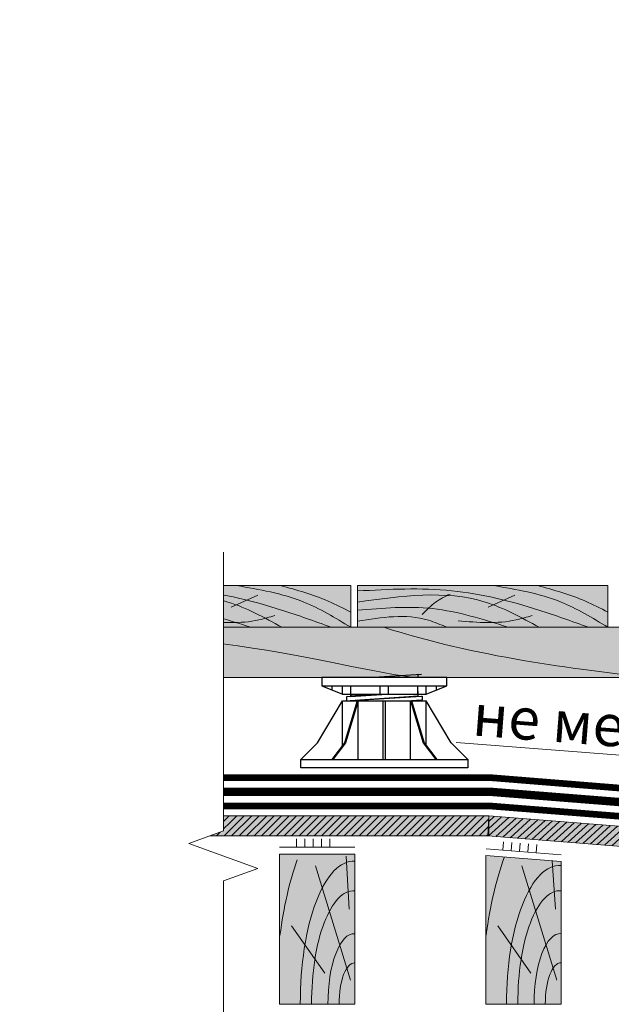
# Model space of a CAD drawing. Units: millimetres. Extents: x 259701 to 346931, y -14362 to 3115.
# Drawn here: x 308986 to 309341, y -4237 to -3647 of the extents above; entities that cross this region are included whole.
import ezdxf
from ezdxf import colors
from ezdxf.entities.mleader import LeaderData, LeaderLine
from ezdxf.math import Vec2, Vec3

# ---------------------------------------------------------------- set-up
doc = ezdxf.new("R2010")
doc.units = ezdxf.units.MM
doc.linetypes.add('Штрих-пунктирная', pattern=[20, 7.5, -2, 1, -2, 7.5])
doc.linetypes.add('штриховая 50', pattern=[1, 0.5, -0.5])
doc.layers.get('0').update_dxf_attribs({"lineweight": 30})
for name, color, linetype, lineweight in [('FP-XX-МАРКИ ПОМЕЩЕНИЙ', 250, 'Continuous', 25), ('TN-Геотекстиль иглопробивной', 252, 'Штрих-пунктирная', 30), ('TN-ГИДРОИЗОЛЯЦИЯ ПВХ', 5, 'Continuous', 15), ('TN-ДЕРЕВО', 54, 'Continuous', 30), ('TN-КЛЕЙ', 1, 'Continuous', 15)]:
    doc.layers.add(name, color=color, linetype=linetype, lineweight=lineweight)
doc.layers.add('TN-АННОТАЦИИ', color=7, linetype='Continuous', lineweight=20, true_color=0x000000)
doc.layers.add('TN-АННОТАЦИИ @ 10', color=7, linetype='Continuous', lineweight=20, true_color=0x000000)
doc.layers.add('TN-ОПОРЫ', color=1, linetype='Continuous')
doc.styles.add('TN-Текст', font='isocpeur.ttf')

# ---------------------------------------------------------------- blocks, each defined once
blk = doc.blocks.new('*U65')
at = {"lineweight": 0}
blk.add_wipeout([(889.9, 66.8), (889.9, -1469.2), (683.9, -1544.2), (1096, -1694.2), (889.9, -1769.2), (889.9, -3088.4), (683.9, -3163.4), (1096, -3313.4), (889.9, -3388.4), (889.9, -4936.7), (0, -4936.7), (0, -3388.4), (206.1, -3313.4), (-206.1, -3163.4), (0, -3088.4), (0, -1769.2), (206.1, -1694.2), (-206.1, -1544.2), (0, -1469.2), (0, 66.8)], dxfattribs=at).dxf.layer = 'FP-XX-МАРКИ ПОМЕЩЕНИЙ'
at = {"linetype": 'Continuous'}
blk.add_lwpolyline([(0, -5057.6), (0, -3388.4), (0, -3388.4), (206.1, -3313.4), (-206.1, -3163.4), (0, -3088.4), (0, -3088.4), (0, -1769.2), (206.1, -1694.2), (-206.1, -1544.2), (0, -1469.2), (0, 200)], dxfattribs=at)
blk = doc.blocks.new('A$C0c7518a2')
at = {"layer": 'TN-ДЕРЕВО', "lineweight": 0, "true_color": 0xfef2d2}
h = blk.add_hatch(color=7, dxfattribs=at)
h.dxf.hatch_style = 1
h.paths.add_polyline_path([(0, 0.08), (0, 90.07), (45, 90.07), (45, 0.08)])
at = {"layer": 'TN-ДЕРЕВО', "color": 0, "lineweight": 0, "transparency": 33554559}
for p, q in [((41.65, 56.97), (39.92, 88.72)), ((42.52, 14.48), (21.5, 82.95)), ((26.98, 18.72), (7.14, 47.08))]:
    blk.add_line(p, q, dxfattribs=at)
at = {"layer": 'TN-ДЕРЕВО', "color": 0, "lineweight": 0}
blk.add_lwpolyline([(0, 0.08), (0, 90.07), (45, 90.07), (45, 0.08)], close=True, dxfattribs=at)
at = {"layer": 'TN-ДЕРЕВО', "color": 0, "lineweight": 0, "transparency": 33554559, "extrusion": (0, 0, -1)}
for centre, major_axis, start_param, end_param in [((44.28, 0.08), (-0.59, 124.17), -1.230144, -0.797893), ((44.5, 0.08), (-0.41, 85.69), 4.716348, 6.31133), ((44.61, 0.1), (-0.32, 67.96), 4.716348, 6.31133), ((44.76, 0.08), (-0.2, 42.28), -1.570789, 0.028145), ((44.86, 0.08), (-0.12, 24.75), 4.716348, 6.31133)]:
    blk.add_ellipse(centre, major_axis=major_axis, ratio=0.375, start_param=start_param, end_param=end_param, dxfattribs=at)
blk = doc.blocks.new('A$C4768b143')
at = {"layer": 'TN-ДЕРЕВО', "lineweight": 0, "true_color": 0xfef2d2}
h = blk.add_hatch(color=7, dxfattribs=at)
h.dxf.hatch_style = 1
h.paths.add_polyline_path([(0, 0.08), (0, 89.13), (45, 85.54), (45, 0.08)])
at = {"layer": 'TN-ДЕРЕВО', "color": 0, "lineweight": 0, "transparency": 33554559}
for p, q in [((42.52, 14.48), (21.5, 82.95)), ((41.65, 56.97), (39.7, 85.97)), ((26.98, 18.72), (7.14, 47.08))]:
    blk.add_line(p, q, dxfattribs=at)
at = {"layer": 'TN-ДЕРЕВО', "color": 0, "lineweight": 0}
blk.add_lwpolyline([(0, 0.08), (0, 89.13), (45, 85.54), (45, 0.08)], close=True, dxfattribs=at)
at = {"layer": 'TN-ДЕРЕВО', "color": 0, "lineweight": 0, "transparency": 33554559, "extrusion": (0, 0, -1)}
for centre, major_axis, ratio, start_param, end_param in [((44.28, 0.08), (-0.59, 124.17), 0.375, -1.230144, -0.779453), ((44.5, 0.08), (-0.4, 83.05), 0.386933, 4.716348, 6.31133), ((44.61, 0.1), (-0.32, 67.96), 0.375, 4.716348, 6.31133), ((44.76, 0.08), (-0.2, 42.28), 0.375, -1.570789, 0.028145), ((44.86, 0.08), (-0.12, 24.75), 0.375, 4.716348, 6.31133)]:
    blk.add_ellipse(centre, major_axis=major_axis, ratio=ratio, start_param=start_param, end_param=end_param, dxfattribs=at)
blk = doc.blocks.new('_None')
blk = doc.blocks.new('_DotSmall')
at = {"color": 0, "linetype": 'ByBlock', "const_width": 0.5}
blk.add_lwpolyline([(-0.0625, 0, 1), (0.0625, 0, 1)], format="xyb", close=True, dxfattribs=at)
blk = doc.blocks.new('A$C6a2caa16')
at = {"layer": 'TN-ДЕРЕВО', "lineweight": 0, "true_color": 0xfef2d2}
h = blk.add_hatch(color=7, dxfattribs=at)
h.dxf.hatch_style = 1
h.paths.add_polyline_path([(200, 50), (0, 50), (0, 0), (200, 0)])
at = {"layer": 'TN-ДЕРЕВО', "color": 0, "lineweight": 0}
blk.add_lwpolyline([(200, 50), (0, 50), (0, 0), (200, 0)], close=True, dxfattribs=at)
at = {"layer": 'TN-ДЕРЕВО', "color": 0, "lineweight": 0, "transparency": 33554559}
blk.add_lwpolyline([(104.47, 24.22), (125.69, 38.57)], dxfattribs=at)
for points in [[(0, 43.51), (75.45, 43.79), (144.75, 20.68), (184.4, 0)], [(200, 0), (161.98, 30.54), (108.69, 50)], [(143.91, 50), (181.95, 31.39), (200, 18.03)], [(145.03, 0), (101.93, 30.26), (0, 30.26)], [(51.73, 15.52), (62.34, 30.03), (73.94, 39.84)], [(0, 20.38), (59.96, 22.37), (120.24, 0)], [(0, 7.43), (56.58, 8.56), (71.23, 0)], [(80.37, 7.74), (126.69, 8.8), (139.42, 14.11)]]:
    blk.add_spline(points, degree=3, dxfattribs=at)
blk = doc.blocks.new('*U184')
at = {"layer": 'TN-ОПОРЫ', "color": 0}
for points in [[(144.6, 111.9), (55.4, 106.1, 0.395059), (54.5, 105.1), (54.5, 102.1, 0.433631), (55.6, 101.1), (144.4, 106.9, -0.433631), (145.5, 105.9), (145.5, 102.9, -0.395059), (144.6, 101.9)], [(140.9, 111.7, 0.395059), (140, 110.7), (140, 107.7, 0.414214), (141, 106.7), (58.9, 101.3, -0.433631), (60, 100.3), (60, 97.3, -0.395059), (59.1, 96.3), (140.9, 101.7)], [(144.6, 101.9), (55.4, 96.1, 0.395059), (54.5, 95.1), (54.5, 92.1, 0.433631), (55.6, 91.1), (144.4, 96.9, -0.433631), (145.5, 95.9), (145.5, 92.9, -0.395059), (144.6, 91.9)], [(144.6, 100.9), (55.4, 95.1, 0.395059), (54.5, 94.1), (54.5, 91.1, 0.433631), (55.6, 90.1), (144.4, 95.9, -0.433631), (145.5, 94.9), (145.5, 91.9, -0.395059), (144.6, 90.9)], [(140.9, 101.7, 0.395059), (140, 100.7), (140, 97.7, 0.414214), (141, 96.7), (58.9, 91.3, -0.433631), (60, 90.3), (60, 87.3, -0.395059), (59.1, 86.3), (140.9, 91.7)], [(140.9, 100.7, 0.395059), (140, 99.7), (140, 96.7, 0.414214), (141, 95.7), (58.9, 90.3, -0.433631), (60, 89.3), (60, 86.3, -0.395059), (59.1, 85.3), (140.9, 90.7)], [(144.6, 90.9), (55.4, 85.1, 0.395059), (54.5, 84.1), (54.5, 81.1, 0.433631), (55.6, 80.1), (144.4, 85.9, -0.433631), (145.5, 84.9), (145.5, 81.9, -0.395059), (144.6, 80.9)], [(144.6, 80.9), (55.4, 75.1, 0.395059), (54.5, 74.1), (54.5, 71.1, 0.433631), (55.6, 70.1), (144.4, 75.9, -0.433631), (145.5, 74.9), (145.5, 71.9, -0.395059), (144.6, 70.9)], [(144.6, 70.9), (55.4, 65.1, 0.395059), (54.5, 64.1), (54.5, 61.1, 0.433631), (55.6, 60.1), (144.4, 65.9, -0.433631), (145.5, 64.9), (145.5, 61.9, -0.395059), (144.6, 60.9)], [(140.9, 80.7, 0.395059), (140, 79.7), (140, 76.7, 0.414214), (141, 75.7), (58.9, 70.3, -0.433631), (60, 69.3), (60, 66.3, -0.395059), (59.1, 65.3), (140.9, 70.7)], [(140.9, 70.7, 0.395059), (140, 69.7), (140, 66.7, 0.414214), (141, 65.7), (58.9, 60.3, -0.433631), (60, 59.3), (60, 56.3, -0.395059), (59.1, 55.3), (140.9, 60.7)]]:
    blk.add_lwpolyline(points, format="xyb", dxfattribs=at)
blk.add_wipeout([(25, 108.2), (175, 108.2), (175, 98.2), (150, 88.2), (50, 88.2), (25, 98.2)])
for points in [[(150, 88.2), (175, 98.2), (175, 108.2), (25, 108.2), (25, 98.2), (50, 88.2), (150, 88.2)], [(25, 98.2), (175, 98.2)], [(37.5, 93.2), (37.5, 98.2)], [(50, 88.2), (50, 98.2)], [(60, 88.2), (60, 98.2)], [(95, 88.2), (95, 98.2)], [(105, 88.2), (105, 98.2)], [(140, 88.2), (140, 98.2)], [(150, 88.2), (150, 98.2)], [(162.5, 93.2), (162.5, 98.2)]]:
    blk.add_lwpolyline(points, dxfattribs=at)
blk.add_lwpolyline([(140.9, 90.7, 0.395059), (140, 89.7), (140, 86.7, 0.414214), (141, 85.7), (58.9, 80.3, -0.433631), (60, 79.3), (60, 76.3, -0.395059), (59.1, 75.3), (140.9, 80.7)], format="xyb", dxfattribs=at)
blk.add_wipeout([(50, 80), (150, 80), (180, 30), (200, 10), (200, 0), (5.5, 0), (0, 0), (0, 10), (20, 30)]).dxf.layer = 'TN-ОПОРЫ'
for points in [[(0, 10), (20, 30), (50, 80)], [(67.3, 80), (52.3, 30), (37.3, 10)], [(68.5, 80), (53.5, 30), (38.5, 10)], [(50, 26.9), (50, 80)], [(50, 80), (150, 80)], [(68.5, 10), (68.5, 80)], [(98.5, 10), (98.5, 80)], [(101.5, 10), (101.5, 80)], [(131.5, 80), (146.5, 30), (161.5, 10)], [(131.5, 10), (131.5, 80)], [(132.7, 80), (147.7, 30), (162.7, 10)], [(150, 26.9), (150, 80)], [(200, 10), (180, 30), (150, 80)]]:
    blk.add_lwpolyline(points, dxfattribs=at)
blk.add_lwpolyline([(0, 10), (200, 10), (200, 0), (0, 0)], close=True, dxfattribs=at)

msp = doc.modelspace()

# ---------------------------------------------------------------- hatches: boundary and pattern name
at = {"layer": 'TN-ДЕРЕВО', "lineweight": 0, "true_color": 0xfeeab9}
h = msp.add_hatch(color=254, dxfattribs=at)
h.dxf.hatch_style = 1
h.paths.add_polyline_path([(309107.81, -4010.8), (309107.81, -4040.8), (309646.51, -4040.8), (309646.51, -4010.8)])
h = msp.add_hatch(color=254, dxfattribs=at)
h.dxf.hatch_style = 1
h.paths.add_polyline_path([(309267.08, -4123.75), (309080.65, -4123.75), (309080.65, -4135.75), (309267.08, -4135.75)])
at = {"layer": 'TN-ДЕРЕВО', "lineweight": 0, "transparency": 33554559}
h = msp.add_hatch(dxfattribs=at)
h.set_pattern_fill('ANSI31', color=0)
h.set_pattern_definition([(45, (44107.392, -6846.181), (-2.24506403, 2.24506403), [])])
h.paths.add_polyline_path([(309267.08, -4123.75), (309080.65, -4123.75), (309080.65, -4135.75), (309267.08, -4135.75)])
at = {"layer": 'TN-ДЕРЕВО', "lineweight": 0, "true_color": 0xfeeab9}
h = msp.add_hatch(color=254, dxfattribs=at)
h.dxf.hatch_style = 1
h.paths.add_polyline_path([(309736.03, -4161), (309267.08, -4123.75), (309266.49, -4135.74), (309735.08, -4172.95)])
at = {"layer": 'TN-ДЕРЕВО', "lineweight": 0, "transparency": 33554559}
h = msp.add_hatch(dxfattribs=at)
h.set_pattern_fill('ANSI31', color=0, angle=-2.7925)
h.set_pattern_definition([(42.2074961, (44448.3194, 6067.651), (-2.133020576, 2.351775546), [])])
h.paths.add_polyline_path([(309736.03, -4161), (309267.08, -4123.75), (309266.49, -4135.74), (309735.08, -4172.95)])

# ---------------------------------------------------------------- linework, layer by layer
at = {"layer": 'TN-Геотекстиль иглопробивной', "const_width": 4}
for points in [[(309625.11, -4122.58), (309500.68, -4112.46), (309488.12, -4118.57), (309267.37, -4100.78), (309108.2, -4100.78)], [(309108.2, -4117.76), (309267.37, -4117.76), (309495.77, -4135.9)]]:
    msp.add_lwpolyline(points, dxfattribs=at)
at = {"layer": 'TN-ГИДРОИЗОЛЯЦИЯ ПВХ', "linetype": 'штриховая 50', "ltscale": 10, "const_width": 5}
msp.add_lwpolyline([(309624.24, -4131.57), (309500.87, -4121.49), (309489.69, -4126.93), (309267.57, -4109.27), (309267.57, -4109.27), (309267.57, -4109.27), (309108.31, -4109.26)], dxfattribs=at)
at = {"layer": 'TN-ДЕРЕВО', "color": 0, "lineweight": 0}
msp.add_lwpolyline([(309646.51, -4010.8), (309107.81, -4010.8), (309107.81, -4040.8), (309646.51, -4040.8), (309646.51, -4010.8)], dxfattribs=at)
at = {"layer": 'TN-ДЕРЕВО', "color": 254, "lineweight": 0, "true_color": 0xfeeab9}
msp.add_lwpolyline([(309107.81, -4010.8), (309107.81, -4040.8), (309646.51, -4040.8), (309646.51, -4010.8)], close=True, dxfattribs=at)
at = {"layer": 'TN-ДЕРЕВО', "color": 0, "lineweight": 0}
for points in [[(309107.81, -4010.8), (309646.51, -4010.8), (309646.51, -4040.8), (309107.81, -4040.8)], [(309267.08, -4123.75), (309080.65, -4123.75), (309080.65, -4135.75), (309267.08, -4135.75)], [(309736.03, -4161), (309267.08, -4123.75), (309266.49, -4135.74), (309735.08, -4172.95)]]:
    msp.add_lwpolyline(points, close=True, dxfattribs=at)
at = {"layer": 'TN-ДЕРЕВО', "color": 0, "lineweight": 0, "transparency": 33554559}
for points in [[(309204.34, -4010.8), (309259.3, -4028.5), (309318.74, -4035.92), (309362.78, -4040.8)], [(309107.81, -4020.8), (309157.19, -4026.87), (309190.13, -4036.6), (309222.01, -4040.8)]]:
    msp.add_open_spline(points, degree=3, dxfattribs=at)
at = {"layer": 'TN-КЛЕЙ', "ltscale": 100}
for points in [[(309151.9, -4142.56), (309151.9, -4137.56)], [(309156.9, -4142.56), (309156.9, -4137.56)], [(309161.9, -4142.56), (309161.9, -4137.56)], [(309166.9, -4142.56), (309166.9, -4137.56)], [(309171.9, -4142.56), (309171.9, -4137.56)], [(309275.56, -4144.3), (309275.96, -4139.32)], [(309186.9, -4142.56), (309141.9, -4142.56)], [(309310.45, -4147.08), (309265.59, -4143.51)], [(309280.54, -4144.7), (309280.94, -4139.72)], [(309285.53, -4145.1), (309285.92, -4140.11)], [(309290.51, -4145.49), (309290.91, -4140.51)], [(309295.5, -4145.89), (309295.89, -4140.91)]]:
    msp.add_lwpolyline(points, dxfattribs=at)

# ---------------------------------------------------------------- block references
at = {"xscale": 0.75, "yscale": 0.5}
for p in [(309034.51, -4010.8), (309188.51, -4010.8)]:
    msp.add_blockref('A$C6a2caa16', p, dxfattribs=at)
at = {"layer": 'TN-ДЕРЕВО', "color": 0, "ltscale": 100}
for name, p in [('A$C0c7518a2', (309141.9, -4236.64)), ('A$C4768b143', (309265.4, -4236.57))]:
    msp.add_blockref(name, p, dxfattribs=at)

# ---------------------------------------------------------------- leaders
at = {"layer": 'TN-АННОТАЦИИ @ 10'}
ml = msp.add_multileader_mtext('Standard', dxfattribs=at)
ml.set_content('\\A1;Террасная доска', color=256, style='TN-Текст')
ml.set_leader_properties(color=256, linetype='ByLayer', lineweight=-1)
ml.set_arrow_properties(name='DOTSMALL')
ml.build(insert=Vec2(0, 0))
ml.multileader.update_dxf_attribs({"text_left_attachment_type": 6, "text_right_attachment_type": 6, "dogleg_length": 100, "arrow_head_size": 50, "scale": 10})
ctx = ml.context
ctx.base_point, ctx.scale, ctx.char_height, ctx.arrow_head_size, ctx.landing_gap_size, ctx.plane_origin = Vec3(310231.51, -3372.27), 10, 25, 50, 0, Vec3(312611.63, -4467.92)
ctx.left_attachment, ctx.right_attachment, ctx.text_align_type = 6, 6, 2
notes = []
notes.append((ctx, [(1, (1, 1, 0), (310509.1, -3372.27), (-1, 0), 17.59, [(1, [(310509.14, -4002.3)], 0, [])])]))
ctx.mtext.insert, ctx.mtext.width, ctx.mtext.alignment, ctx.mtext.line_spacing_style, ctx.mtext.flow_direction = Vec3(310491.51, -3339.77), 903.7634, 3, 2, 5
ml = msp.add_multileader_mtext('Standard', dxfattribs=at)
ml.set_content('\\A1;Подсистема террасной доски', color=256, style='TN-Текст')
ml.set_leader_properties(color=256, linetype='ByLayer', lineweight=-1)
ml.set_arrow_properties(name='DOTSMALL')
ml.build(insert=Vec2(0, 0))
ml.multileader.update_dxf_attribs({"text_left_attachment_type": 6, "text_right_attachment_type": 6, "dogleg_length": 100, "arrow_head_size": 50, "scale": 10})
ctx = ml.context
ctx.base_point, ctx.scale, ctx.char_height, ctx.arrow_head_size, ctx.landing_gap_size, ctx.plane_origin = Vec3(310036.51, -3412.27), 10, 25, 50, 0, Vec3(312611.63, -4507.92)
ctx.left_attachment, ctx.right_attachment, ctx.text_align_type = 6, 6, 2
notes.append((ctx, [(1, (1, 1, 0), (310509.1, -3412.27), (-1, 0), 17.59, [(1, [(310509.25, -4028.05)], 0, [])])]))
ctx.mtext.insert, ctx.mtext.width, ctx.mtext.alignment, ctx.mtext.line_spacing_style, ctx.mtext.flow_direction = Vec3(310491.51, -3379.77), 903.7634, 3, 2, 5
ml = msp.add_multileader_mtext('Standard', dxfattribs=at)
ml.set_content('\\A1;Регулируемая опора', color=256, style='TN-Текст')
ml.set_leader_properties(color=256, linetype='ByLayer', lineweight=-1)
ml.set_arrow_properties(name='DOTSMALL')
ml.build(insert=Vec2(0, 0))
ml.multileader.update_dxf_attribs({"text_left_attachment_type": 6, "text_right_attachment_type": 6, "dogleg_length": 100, "arrow_head_size": 50, "scale": 10})
ctx = ml.context
ctx.base_point, ctx.scale, ctx.char_height, ctx.arrow_head_size, ctx.landing_gap_size, ctx.plane_origin = Vec3(310174.01, -3452.27), 10, 25, 50, 0, Vec3(312640.83, -4547.92)
ctx.left_attachment, ctx.right_attachment, ctx.text_align_type = 6, 6, 2
notes.append((ctx, [(1, (1, 1, 0), (310509.1, -3452.27), (-1, 0), 17.59, [(1, [(310509.1, -4073.94)], 0, [])])]))
ctx.mtext.insert, ctx.mtext.width, ctx.mtext.alignment, ctx.mtext.line_spacing_style, ctx.mtext.flow_direction = Vec3(310491.51, -3419.77), 903.7634, 3, 2, 5
ml = msp.add_multileader_mtext('Standard', dxfattribs=at)
ml.set_content('\\A1;Геотекстиль термообработанный 300 г/м²', color=256, style='TN-Текст')
ml.set_leader_properties(color=256, linetype='ByLayer', lineweight=-1)
ml.set_arrow_properties(name='DOTSMALL')
ml.build(insert=Vec2(0, 0))
ml.multileader.update_dxf_attribs({"text_left_attachment_type": 6, "text_right_attachment_type": 6, "dogleg_length": 100, "arrow_head_size": 50, "scale": 10})
ctx = ml.context
ctx.base_point, ctx.scale, ctx.char_height, ctx.arrow_head_size, ctx.landing_gap_size, ctx.plane_origin = Vec3(309811.51, -3492.27), 10, 25, 50, 0, Vec3(312611.63, -4587.92)
ctx.left_attachment, ctx.right_attachment, ctx.text_align_type = 6, 6, 2
notes.append((ctx, [(1, (1, 1, 0), (310509.1, -3492.27), (-1, 0), 17.59, [(1, [(310509.1, -4100.71)], 0, [])])]))
ctx.mtext.insert, ctx.mtext.width, ctx.mtext.alignment, ctx.mtext.line_spacing_style, ctx.mtext.flow_direction = Vec3(310491.51, -3459.77), 903.7634, 3, 2, 5
ml = msp.add_multileader_mtext('Standard', dxfattribs=at)
ml.set_content('\\A1;Полимерная мембрана LOGICROOF V-RP 1,5 мм', color=256, style='TN-Текст')
ml.set_leader_properties(color=256, linetype='ByLayer', lineweight=-1)
ml.set_arrow_properties(name='DOTSMALL')
ml.build(insert=Vec2(0, 0))
ml.multileader.update_dxf_attribs({"text_left_attachment_type": 6, "text_right_attachment_type": 6, "dogleg_length": 100, "arrow_head_size": 50, "scale": 10})
ctx = ml.context
ctx.base_point, ctx.scale, ctx.char_height, ctx.arrow_head_size, ctx.landing_gap_size, ctx.plane_origin = Vec3(309770.26, -3532.27), 10, 25, 50, 0, Vec3(312611.63, -4627.92)
ctx.left_attachment, ctx.right_attachment, ctx.text_align_type = 6, 6, 2
notes.append((ctx, [(1, (1, 1, 0), (310509.1, -3532.27), (-1, 0), 17.59, [(1, [(310509.1, -4109.27)], 0, [])])]))
ctx.mtext.insert, ctx.mtext.width, ctx.mtext.alignment, ctx.mtext.line_spacing_style, ctx.mtext.flow_direction = Vec3(310491.51, -3499.77), 903.7634, 3, 2, 5
ml = msp.add_multileader_mtext('Standard', dxfattribs=at)
ml.set_content('не менее 5%', color=256, style='TN-Текст')
ml.set_leader_properties(color=256, linetype='ByLayer', lineweight=-1)
ml.set_arrow_properties(name='NONE')
ml.build(insert=Vec2(0, 0))
ml.multileader.update_dxf_attribs({"text_left_attachment_type": 6, "text_right_attachment_type": 6, "dogleg_length": 100, "arrow_head_size": 40, "scale": 10})
ctx = ml.context
ctx.base_point, ctx.scale, ctx.char_height, ctx.arrow_head_size, ctx.landing_gap_size, ctx.plane_origin, ctx.plane_x_axis, ctx.plane_y_axis = Vec3(309262.91, -4081), 10, 25, 40, 0, Vec3(311462.1, -5431.62), Vec3(0.996974, -0.077737), Vec3(0.077737, 0.996974)
ctx.left_attachment, ctx.right_attachment, ctx.text_align_type = 6, 6, 1
notes.append((ctx, [(1, (1, 1, 0), (309457.32, -4096.16), (-0.996974, 0.077737), 2.742904664805344e-12, [(0, [(309499.94, -4078.32), (309539.43, -4102.57)], 0, [])])]))
ctx.mtext.insert, ctx.mtext.text_direction, ctx.mtext.rotation, ctx.mtext.alignment, ctx.mtext.line_spacing_style, ctx.mtext.flow_direction = Vec3(309362.45, -4058.67), Vec3(0.996974, -0.077737), 6.205369, 2, 2, 5
for ctx, leaders in notes:
    for number, flags, end, landing, length, lines in leaders:
        leader = LeaderData()
        leader.index, (leader.has_last_leader_line, leader.has_dogleg_vector, leader.attachment_direction) = number, flags
        leader.last_leader_point, leader.dogleg_vector, leader.dogleg_length = Vec3(end), Vec3(landing), length
        for number, points, colour, breaks in lines:
            line = LeaderLine()
            line.index, line.vertices, line.color, line.breaks = number, Vec3.list(points), colors.encode_raw_color(colour), breaks
            leader.lines.append(line)
        ctx.leaders.append(leader)

# ---------------------------------------------------------------- next in the draw order: block references
at = {"layer": 'TN-АННОТАЦИИ', "xscale": 0.1, "yscale": 0.1, "zscale": 0.1, "rotation": 180}
msp.add_blockref('*U65', (309108.2, -4471.57), dxfattribs=at)
at = {"layer": 'TN-ОПОРЫ', "color": 0, "xscale": 0.5, "yscale": 0.5, "zscale": 0.5}
msp.add_blockref('*U184', (309154.59, -4094.93), dxfattribs=at)

doc.saveas('drawing.dxf')
